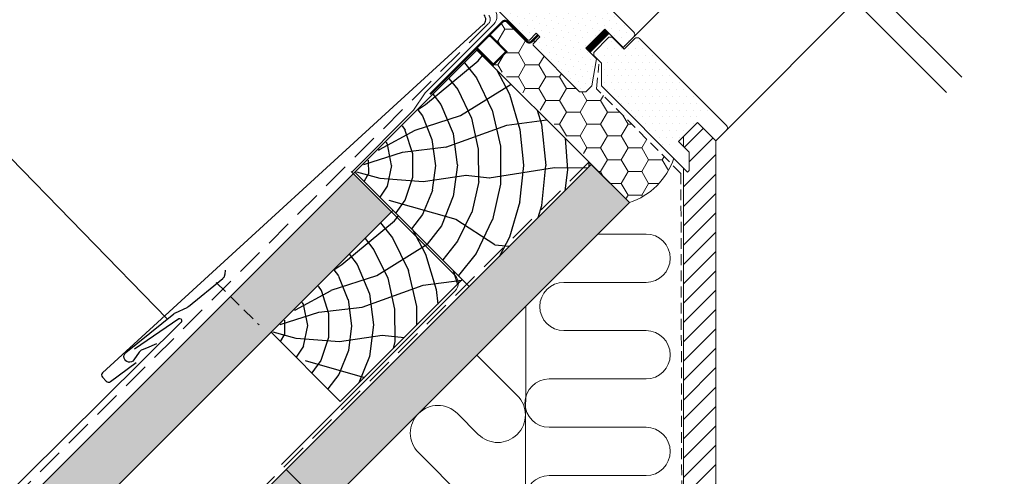
# Model space of a CAD drawing. Units: millimetres. Extents: x 0 to 31120, y 0 to 30294.
# Drawn here: x 29202 to 29658, y 29247 to 29459 of the extents above; entities that cross this region are included whole.
import ezdxf

# ---------------------------------------------------------------- set-up
doc = ezdxf.new("R2010")
doc.units = ezdxf.units.MM
doc.linetypes.add('ACDINTGL', pattern=[3, 2, -1])
doc.linetypes.add('GESTRICHELT', pattern=[0.75, 0.5, -0.25])
for name, color, linetype, lineweight in [('Aluminium', 5, 'Continuous', 30), ('Beschriftung', 252, 'Continuous', 13), ('Holz', 47, 'Continuous', 20), ('Stahl', 4, 'Continuous', 20), ('Trennlagen - Folien', 104, 'Continuous', 20), ('Wärmedämmung', 40, 'Continuous', 15)]:
    doc.layers.add(name, color=color, linetype=linetype, lineweight=lineweight)
doc.layers.add('Hafter', color=140, linetype='Continuous')
doc.layers.add('Holzfüllung', color=41, linetype='Continuous')
doc.layers.add('Schrauben - Befestigung', color=7, linetype='Continuous', lineweight=9, true_color=0x999999)

msp = doc.modelspace()

# ---------------------------------------------------------------- hatches: boundary and pattern name
at = {"layer": 'Beschriftung'}
h = msp.add_hatch(dxfattribs=at)
h.set_pattern_fill('DOTS', color=256, scale=2, style=0)
h.set_pattern_definition([(45, (28973.5415, 28736.487), (-1.122532, 3.367596), [0, -3.175])])
edge = h.paths.add_edge_path()
edge.add_arc((29460.058, 29486.884), 1.5, -40, 45, ccw=False)
edge.add_line((29461.207, 29485.919), (29458.356, 29482.522))
edge.add_arc((29459.122, 29481.879), 1, 140, 225)
edge.add_line((29458.415, 29481.172), (29486.547, 29453.041))
edge.add_arc((29485.486, 29451.98), 1.5, -45, 45, ccw=False)
edge.add_line((29486.547, 29450.92), (29481.597, 29445.97))
edge.add_line((29481.597, 29445.97), (29473.112, 29454.455))
edge.add_line((29473.112, 29454.455), (29464.273, 29445.616))
edge.add_line((29464.273, 29445.616), (29469.222, 29440.667))
edge.add_line((29469.222, 29440.667), (29467.03, 29428.151))
edge.add_line((29467.03, 29428.151), (29464.273, 29425.393))
edge.add_line((29464.273, 29425.393), (29461.444, 29425.393))
edge.add_line((29461.444, 29425.393), (29439.877, 29446.96))
edge.add_line((29439.877, 29446.96), (29439.877, 29447.667))
edge.add_line((29439.877, 29447.667), (29443.059, 29450.849))
edge.add_line((29443.059, 29450.849), (29441.362, 29452.546))
edge.add_line((29441.362, 29452.546), (29438.18, 29449.364))
edge.add_line((29438.18, 29449.364), (29437.473, 29449.364))
edge.add_line((29437.473, 29449.364), (29387.905, 29498.932))
edge.add_line((29387.905, 29498.932), (29387.905, 29500.346))
edge.add_line((29387.905, 29500.346), (29395.619, 29508.06))
edge.add_line((29395.619, 29508.06), (29400.633, 29504.589))
edge.add_line((29400.633, 29504.589), (29402.754, 29506.71))
edge.add_line((29402.754, 29506.71), (29398.009, 29511.456))
edge.add_line((29398.009, 29511.456), (29398.065, 29512.096))
edge.add_line((29398.065, 29512.096), (29401.997, 29514.849))
edge.add_arc((29402.857, 29513.62), 1.5, 60, 125, ccw=False)
edge.add_line((29403.607, 29514.919), (29430.021, 29499.67))
edge.add_arc((29430.521, 29500.536), 1, 240, 315)
edge.add_line((29431.228, 29499.828), (29436.673, 29505.274))
edge.add_arc((29437.734, 29504.213), 1.5, 65.07153, 135, ccw=False)
edge.add_line((29438.366, 29505.573), (29447.698, 29501.236))
edge.add_arc((29447.066, 29499.876), 1.5, 45, 65.07153, ccw=False)
edge.add_line((29448.126, 29500.937), (29461.119, 29487.944))
h = msp.add_hatch(dxfattribs=at)
h.set_pattern_fill('DOTS', color=256, scale=2, style=0)
h.set_pattern_definition([(0, (28993.5415, 28756.487), (1.5875, 3.175), [0, -3.175])])
h.paths.add_polyline_path([(29489.198, 29450.036, 0.4142136), (29487.077, 29450.036), (29482.127, 29445.086), (29476.47, 29450.743), (29475.056, 29450.743), (29471.521, 29447.207), (29471.521, 29428.116), (29502.28, 29397.356), (29522.079, 29417.155)])
at = {"layer": 'Holzfüllung'}
h = msp.add_hatch(dxfattribs=at)
h.set_pattern_fill('WOOD_5', color=256, scale=100, angle=40, style=0, pattern_type=2)
h.set_pattern_definition([(29.6952, (22759.631, 37984.672), (523.905171, 309.068576), [11.1803, -1106.8536]), (40, (22769.34, 37990.21), (12.3257, 140.8832), [11, -89]), (58.4349, (22777.77, 37997.28), (88.93026, 205.16187), [9.4868, -306.7409]), (212.875, (22782.735, 38005.364), (600.50979, 373.347038), [8.0623, -798.1635]), (214.8056, (22775.964, 38000.988), (830.3229485, 566.183574), [11.0454, -1093.4907]), (234.0362, (22766.895, 37994.683), (-165.53474, -269.440613), [12.3693, -399.9412]), (49.4623, (22765.759, 37989.814), (318.74364, 397.998156), [6.0828, -602.1935]), (33.6598, (22769.713, 37994.437), (-677.114371, -437.625484), [9.0554, -896.4831]), (225.7106, (22777.25, 37999.456), (-625.161109, -655.113357), [10.0499, -994.9377]), (208.6901, (22770.232, 37992.262), (370.696444, 180.51083), [5.099, -504.8029]), (34.8056, (22753.379, 37978.121), (-830.3229485, -566.183574), [11.0454, -1093.4907]), (28.6901, (22762.448, 37984.425), (-370.696444, -180.51083), [10.198, -499.7039]), (40, (22771.39, 37989.32), (12.3257, 140.8832), [12, -88]), (60.556, (22780.587, 37997.035), (254.465098, 474.602505), [8.544, -845.8564]), (43.8141, (22784.787, 38004.475), (1008.1830153, 976.5075247), [15.0333, -1488.2963]), (34.8056, (22795.635, 38014.883), (-830.3229485, -566.183574), [11.0454, -1093.4907]), (40, (22804.7, 38021.19), (12.3257, 140.8832), [11, -89]), (45.1944, (22736.526, 37963.979), (701.7660404, 719.391731), [11.0454, -1093.4907]), (34.8056, (22744.31, 37971.816), (-830.3229485, -566.183574), [11.0454, -1093.4907]), (40, (22735.24, 37965.51), (12.3257, 140.8832), [6, -94]), (45.1944, (22739.837, 37969.368), (701.7660404, 719.391731), [11.0454, -1093.4907]), (40, (22747.62, 37977.2), (12.3257, 140.8832), [10, -90]), (50.3048, (22755.281, 37983.633), (-395.348308, -462.276679), [11.1803, -1106.8536]), (45.1944, (22762.422, 37992.2355), (701.7660404, 719.391731), [11.0454, -1093.4907]), (34.8056, (22770.206, 38000.072), (-830.3229485, -566.183574), [11.0454, -1093.4907]), (34.8056, (22779.275, 38006.377), (-830.3229485, -566.183574), [11.0454, -1093.4907]), (31.8699, (22788.344, 38012.681), (-523.905368, -309.068156), [14.1421, -692.9646]), (40, (22800.35, 38020.15), (12.3257, 140.8832), [15, -85]), (27.4712, (22835.857, 37971.615), (447.300982, 244.789412), [9.2195, -912.7349]), (34.2894, (22844.037, 37975.868), (-753.7188, -501.904267), [10.0499, -994.9377]), (48.1301, (22835.857, 37971.615), (395.34793, 462.276946), [7.0711, -700.0357]), (49.4623, (22840.577, 37976.88), (318.74364, 397.998156), [12.1655, -596.1107]), (40, (22771.88, 37921.85), (12.3257, 140.8832), [12, -88]), (30.5377, (22781.072, 37929.56), (-447.300922, -244.789553), [6.0828, -602.1935]), (241.8014, (22786.311, 37932.651), (165.5346, 269.440738), [5.3852, -533.1313]), (232.9946, (22783.7664, 37927.905), (560.8826914, 731.717601), [13.3417, -1320.8247]), (32.875, (22844.284, 37978.685), (-600.50979, -373.347038), [8.0623, -798.1635]), (47.125, (22844.284, 37978.685), (471.952489, 526.555664), [8.0623, -798.1635]), (40, (22773.17, 37920.31), (12.3257, 140.8832), [8, -92]), (234.0362, (22779.293, 37925.457), (-165.53474, -269.440613), [8.2462, -404.0644]), (36.6335, (22788.0897, 37936.754), (-1289.9505227, -951.8548478), [17.0294, -1685.9093]), (37.7094, (22801.7552, 37946.9156), (-1902.7851614, -1466.0861526), [25.02, -2476.9792]), (43.1798, (22821.549, 37962.219), (1237.9974066, 1169.342727), [18.0278, -1784.7479]), (49.4623, (22834.695, 37974.555), (318.74364, 397.998156), [18.2483, -590.028]), (50.3048, (22777.665, 37914.9525), (-395.348308, -462.276679), [11.1803, -1106.8536]), (55.9454, (22784.805, 37923.555), (-242.139033, -333.719488), [14.5602, -713.4508]), (40, (22792.96, 37935.62), (12.3257, 140.8832), [13, -87]), (31.8699, (22802.918, 37943.975), (-523.905368, -309.068156), [14.1421, -692.9646]), (43.5763, (22814.928, 37951.4416), (1084.7885505, 1040.7851898), [16.0312, -1587.0907]), (31.2538, (22826.542, 37962.492), (600.51009, 373.3465183), [13.1529, -1302.1417]), (25.9638, (22837.786, 37969.316), (-294.09201, -116.23202), [12.3693, -399.9412]), (40, (22848.91, 37974.73), (12.3257, 140.8832), [7, -93]), (214.8056, (22788.09, 37936.754), (830.3229485, 566.183574), [22.0907, -1082.4454]), (35.2364, (22767.38, 37927.209), (-906.9271766, -630.462636), [24.0832, -1180.0763]), (40, (22787.05, 37941.1), (12.3257, 140.8832), [23, -77]), (44.0856, (22804.67, 37955.888), (931.579275, 912.22805), [28.0713, -1375.4955]), (40, (22824.83, 37975.42), (12.3257, 140.8832), [25, -75]), (47.125, (22780.879, 37911.122), (471.952489, 526.555664), [24.1868, -782.039]), (46.3402, (22797.335, 37928.847), (548.556646, 590.834615), [18.1108, -887.4277]), (37.5104, (22809.8385, 37941.9496), (-1749.5776443, -1337.526895), [23.0217, -2279.1512]), (33.4802, (22828.1003, 37955.9676), (-2184.5517885, -1441.4344752), [35.2278, -3487.5552]), (43.0128, (22739.0973, 37960.915), (1314.6009737, 1233.622457), [19.0263, -1883.6035]), (31.8699, (22753.01, 37973.894), (-523.905368, -309.068156), [21.2132, -685.8936]), (37.6141, (22771.0247, 37985.0946), (-1826.1799128, -1401.8084115), [24.0208, -2378.0616]), (50.6197, (22790.0525, 37999.7554), (-714.0907237, -860.275776), [16.2788, -1611.6032]), (40, (22800.38, 38012.34), (12.3257, 140.8832), [20, -80]), (36.8202, (22731.384, 37970.1077), (-1366.553777, -1016.1352107), [18.0278, -1784.7479]), (46.009, (22745.8155, 37980.912), (-701.765707, -719.3919857), [19.105, -1891.3923]), (46.7098, (22759.085, 37994.657), (-625.1617076, -655.1128884), [17.1172, -1694.607]), (34.2894, (22770.822, 38007.116), (-753.7188, -501.904267), [20.0998, -984.8878]), (27.9052, (22787.4284, 38018.44), (-817.9978464, -425.2993544), [14.3178, -1417.4643]), (49.4623, (22800.081, 38025.141), (318.74364, 397.998156), [12.1655, -596.1107]), (43.8141, (22743.597, 37955.553), (1008.1830153, 976.5075247), [15.0333, -1488.2963]), (27.1957, (22754.4447, 37965.9607), (-1188.6943689, -605.8098553), [22.561, -2233.5418]), (40, (22774.51, 37976.27), (12.3257, 140.8832), [25, -75]), (45.4403, (22793.6627, 37992.3415), (-778.3705765, -783.6703272), [21.095, -2088.4073]), (46.7098, (22808.464, 38007.372), (-625.1617076, -655.1128884), [17.1172, -1694.607]), (40, (22726.88, 37975.47), (12.3257, 140.8832), [17, -83]), (48.1301, (22739.907, 37986.397), (395.34793, 462.276946), [28.2843, -678.8225]), (37.6141, (22758.7852, 38007.4596), (-1826.1799128, -1401.8084115), [24.0208, -2378.0616]), (34.4725, (22777.813, 38022.1205), (1737.2500444, 1196.6463222), [31.1448, -3083.3375]), (46.8428, (22785.378, 37905.76), (-1173.7174687, -1245.948397), [25.1794, -2492.7563]), (40, (22802.6, 37924.13), (12.3257, 140.8832), [28, -72]), (36.3478, (22824.05, 37942.1258), (-2503.29455135, -1839.43373496), [47.0956, -4662.4691]), (40, (22762.88, 37932.57), (12.3257, 140.8832), [24, -76]), (44.7636, (22781.2655, 37947.998), (778.370743, 783.670227), [24.0832, -1180.0763]), (38.1524, (22798.365, 37964.9574), (-2362.4117621, -1851.7588482), [31.0161, -3070.5964]), (37.2737, (22822.755, 37984.118), (-1596.3674138, -1208.971099), [21.0238, -2081.3558]), (34.8056, (22752.596, 37944.828), (-830.3229485, -566.183574), [22.0907, -1082.4454]), (40, (22770.73, 37957.44), (12.3257, 140.8832), [32, -68]), (41.9092, (22795.248, 37978.0067), (2157.2484917, 1940.6903071), [30.0167, -2971.6495]), (43.5763, (22817.5864, 37998.0563), (1084.7885505, 1040.7851898), [16.0312, -1587.0907])])
h.paths.add_polyline_path([(29060.275, 28949.75), (29042.598, 28967.427), (28988.565, 28913.394), (28988.565, 28893.567), (29004.093, 28893.567)])
h.paths.add_polyline_path([(29201.697, 29091.171), (29184.019, 29108.849), (29150.831, 29075.66), (29042.598, 28967.427), (29060.275, 28949.75)])
h.paths.add_polyline_path([(29343.118, 29232.592), (29325.44, 29250.27), (29184.019, 29108.849), (29201.697, 29091.171)], flags=17)
h.paths.add_polyline_path([(30221.989, 30111.464), (30186.634, 30111.464), (30161.604, 30086.434), (30179.282, 30068.756)])
h.paths.add_polyline_path([(30161.604, 30086.434), (30020.183, 29945.013), (30037.861, 29927.335), (30179.282, 30068.756)])
h.paths.add_polyline_path([(30116.213, 30111.464), (30080.846, 30111.464), (30023.856, 30054.514), (30041.527, 30036.83)])
h.paths.add_polyline_path([(30041.527, 30036.83), (30023.856, 30054.514), (29882.385, 29913.142), (29900.057, 29895.458)])
h.paths.add_polyline_path([(30037.861, 29927.335), (30020.183, 29945.013), (29878.762, 29803.591), (29896.439, 29785.914)])
h.paths.add_polyline_path([(29900.057, 29895.458), (29882.385, 29913.142), (29740.908, 29771.764), (29758.586, 29754.087)])
h.paths.add_polyline_path([(29896.439, 29785.914), (29878.762, 29803.591), (29850.49, 29775.32), (29850.502, 29775.307), (29850.47, 29775.3), (29793.921, 29718.751), (29793.934, 29718.739), (29793.908, 29718.738), (29737.353, 29662.182), (29737.352, 29662.158), (29755.018, 29644.492)])
h.paths.add_polyline_path([(29374.231, 29369.771), (29356.553, 29387.449), (29215.839, 29246.735), (29233.516, 29229.057)], flags=17)
h.paths.add_polyline_path([(29233.516, 29229.057), (29215.839, 29246.735), (29074.417, 29105.313), (29092.095, 29087.636)])
h.paths.add_polyline_path([(29092.095, 29087.636), (29074.417, 29105.313), (28988.565, 29019.46), (28988.565, 28984.105)])
h.paths.add_polyline_path([(29325.44, 29250.27), (29466.862, 29391.691), (29484.539, 29374.014), (29343.118, 29232.592)])
h = msp.add_hatch(dxfattribs=at)
h.set_pattern_fill('HOLZ', color=256, scale=0.1, angle=315, style=0)
h.set_pattern_definition([(292.5, (29351.6, 29394.2), (923.9, 382.7), [3.9, -1000]), (248, (29353.1, 29390.6), (927.2, -374.6), [3.9, -1000]), (299.94, (29358.8, 29401.4), (866.5, 499.1), [7.97, -1000]), (270.38, (29362.8, 29394.5), (1000, 6.6), [8, -1000]), (239.28, (29362.8, 29386.6), (859.7, -510.8), [8, -1000]), (304, (29366, 29408.7), (829, 559.2), [9.84, -1000]), (281.1, (29371.5, 29400.5), (981.3, 192.5), [10.2, -1000]), (258.47, (29373.5, 29390.5), (979.8, -199.9), [9.77, -1000]), (236.74, (29371.5, 29381), (836.2, -548.4), [10.04, -1000]), (306.26, (29373.3, 29415.9), (806.3, 591.5), [11.1, -1000]), (288.12, (29379.8, 29406.9), (950.4, 311), [11.27, -1000]), (270.01, (29383.3, 29396.2), (1000, 0.2), [11.2, -1000]), (251.24, (29383.3, 29385), (946.9, -321.6), [11.2, -1000]), (234.54, (29379.7, 29374.4), (814.5, -580.1), [11.15, -1000]), (307.88, (29380.5, 29423.1), (789.3, 614), [12.1, -1000]), (291.77, (29387.9, 29413.6), (928.7, 370.9), [11.8, -1000]), (277.74, (29392.3, 29402.6), (990.9, 134.7), [12.26, -1000]), (262.83, (29393.9, 29390.5), (992.2, -124.8), [11.5, -1000]), (247.84, (29392.5, 29379), (926.1, -377.2), [12, -1000]), (232.69, (29388, 29367.9), (795.4, -606.1), [12.35, -1000]), (307.49, (29387.7, 29430.3), (793.5, 608.6), [14.45, -1000]), (292.89, (29396.5, 29418.9), (921.3, 389), [14.7, -1000]), (277.34, (29402.2, 29405.3), (991.8, 127.8), [14.53, -1000]), (262.62, (29404.1, 29390.9), (991.7, -128.4), [14.8, -1000]), (248.28, (29402.2, 29376.3), (929, -370.1), [14.73, -1000]), (232.37, (29396.7, 29362.6), (792, -610.6), [14.76, -1000]), (308.55, (29394.9, 29437.6), (782.1, 623.2), [15.07, -1000]), (295.81, (29404.3, 29425.8), (900.2, 435.4), [14.7, -1000]), (282.23, (29410.7, 29412.5), (977.3, 211.8), [14.74, -1000]), (270.41, (29413.8, 29398.1), (1000, 7.2), [14.93, -1000]), (257.38, (29414, 29383.2), (975.8, -218.5), [14.8, -1000]), (243.98, (29410.7, 29368.7), (898.6, -438.7), [14.8, -1000]), (231.77, (29404.2, 29355.5), (785.5, -618.8), [15.03, -1000]), (308.33, (29402.2, 29444.8), (784.5, 620.2), [17.26, -1000]), (296.03, (29412.9, 29431.2), (898.6, 438.8), [16.8, -1000]), (283.1, (29420.2, 29416.2), (974, 226.7), [17.2, -1000]), (269.79, (29424.1, 29399.4), (1000, -3.7), [17.46, -1000]), (257.29, (29424.1, 29381.9), (975.5, -220), [17.03, -1000]), (244.24, (29420.3, 29365.3), (900.6, -434.6), [17.2, -1000]), (231.45, (29412.8, 29349.8), (782.1, -623.2), [17.14, -1000]), (309.41, (29409.4, 29452), (772.6, 634.9), [17.07, -1000]), (297.95, (29420.2, 29438.8), (883.4, 468.7), [17.1, -1000]), (286.64, (29428.2, 29423.7), (958.1, 286.4), [17.2, -1000]), (275.82, (29433.1, 29407.3), (994.8, 101.4), [16.7, -1000]), (263.67, (29434.8, 29390.6), (993.9, -110.3), [17.1, -1000]), (254.01, (29433, 29373.7), (961.3, -275.5), [17, -1000]), (241.71, (29428.3, 29357.3), (880.6, -473.9), [17, -1000]), (230.48, (29420.2, 29342.4), (771.4, -636.3), [17.04, -1000]), (309.19, (29416.6, 29459.2), (775.1, 631.9), [19.1, -1000]), (297.83, (29428.7, 29444.4), (884.3, 466.8), [18.6, -1000]), (287.37, (29437.4, 29428), (954.4, 298.5), [19.17, -1000]), (275.83, (29443.1, 29409.7), (994.8, 101.6), [19.2, -1000]), (264.06, (29445, 29390.6), (994.6, -103.5), [18.74, -1000]), (253.51, (29443.1, 29371.9), (958.9, -283.8), [19.36, -1000]), (241.73, (29437.6, 29353.4), (880.7, -473.6), [18.8, -1000]), (230.75, (29428.7, 29336.8), (774.4, -632.7), [19.1, -1000]), (309.36, (29423.8, 29466.5), (773.2, 634.2), [21.5, -1000]), (297.65, (29437.4, 29449.9), (885.8, 464.1), [21.7, -1000]), (286.13, (29447.5, 29430.6), (960.6, 277.8), [21.4, -1000]), (274.37, (29453.5, 29410.1), (997.1, 76.2), [21.55, -1000]), (263.34, (29455.1, 29388.6), (993.3, -116), [21.64, -1000]), (251.72, (29452.6, 29367.1), (949.5, -313.7), [21.3, -1000]), (310.04, (29431, 29473.7), (765.6, 643.3), [19.74, -1000]), (300.69, (29443.7, 29458.6), (859.9, 510.4), [20.3, -1000]), (290.41, (29454.1, 29441.1), (937.2, 348.7), [20, -1000]), (281, (29461.1, 29422.4), (981.6, 190.8), [19.8, -1000]), (270.95, (29464.9, 29402.9), (999.9, 16.6), [20.3, -1000]), (261.29, (29465.2, 29382.7), (988.5, -151.4), [19.75, -1000]), (309.91, (29438.3, 29480.9), (767.1, 641.6), [23.15, -1000]), (299.65, (29453.1, 29463.2), (869.1, 494.7), [22.9, -1000]), (288.55, (29464.4, 29443.3), (948, 318.1), [23.33, -1000]), (278.93, (29471.9, 29421.1), (987.9, 155.2), [22.5, -1000]), (268.62, (29475.4, 29398.9), (999.7, -24.1), [23.16, -1000]), (310.52, (29445.5, 29488.1), (760.2, 649.7), [22.56, -1000]), (300.72, (29460.2, 29471), (859.7, 510.8), [22.3, -1000]), (291.84, (29471.5, 29451.8), (928.2, 372), [22.6, -1000]), (282.19, (29479.9, 29430.8), (977.5, 211.2), [22.23, -1000]), (273.07, (29484.6, 29409.1), (998.6, 53.6), [22.37, -1000]), (310.75, (29452.7, 29495.4), (757.6, 652.8), [21.84, -1000]), (302.23, (29467, 29478.8), (845.9, 533.3), [22.3, -1000]), (293.53, (29478.9, 29459.9), (916.9, 399.2), [21.64, -1000]), (285.53, (29487.5, 29440.1), (963.5, 267.7), [22, -1000]), (276.66, (29493.4, 29418.9), (993.3, 116), [22.13, -1000]), (309.93, (29459.9, 29502.6), (766.8, 641.9), [26.87, -1000]), (300.35, (29477.2, 29482), (863, 505.3), [27.16, -1000]), (290.65, (29490.9, 29458.5), (935.8, 352.7), [27.45, -1000]), (280.59, (29500.6, 29432.8), (983, 183.8), [26.83, -1000]), (34.21, (29365.3, 29402.5), (-562.2, 827), [29.1, -1000]), (39.65, (29389.4, 29418.9), (-638.1, 770), [31.7, -1000]), (50.59, (29413.8, 29439.1), (-772.6, 634.9), [30.33, -1000]), (33.71, (29433.1, 29462.5), (-555, 831.9), [43.75, -1000]), (12.89, (29357.6, 29395.5), (-223.1, 974.8), [10.6, -1000]), (28.67, (29368, 29397.9), (-479.8, 877.4), [18.84, -1000]), (18.14, (29384.5, 29406.9), (-311.3, 950.3), [22.2, -1000]), (31.72, (29405.6, 29413.8), (-525.8, 850.6), [39.2, -1000]), (21.38, (29438.9, 29434.5), (-364.6, 931.2), [32.76, -1000]), (31.71, (29469.4, 29446.4), (-525.6, 850.7), [28.9, -1000]), (17.9, (29359.3, 29390.5), (-307.4, 951.6), [20.4, -1000]), (6.6, (29378.7, 29396.8), (-114.9, 993.4), [20.3, -1000]), (19.83, (29398.8, 29399.1), (-339.2, 940.7), [30.1, -1000]), (7.42, (29427.1, 29409.3), (-129.1, 991.6), [20.3, -1000]), (27.15, (29447.3, 29412), (-456.3, 889.8), [22, -1000]), (15.69, (29466.8, 29422), (-270.4, 962.7), [28.14, -1000]), (24.1, (29493.9, 29429.6), (-408.3, 912.8), [22.2, -1000]), (344.73, (29350.8, 29389.4), (263.4, 964.7), [18, -1000]), (355.49, (29368.2, 29384.7), (78.6, 996.9), [20.16, -1000]), (8.64, (29388.3, 29383.1), (-150.2, 988.7), [20.04, -1000]), (353.56, (29408.1, 29386.1), (112.2, 993.7), [10.9, -1000]), (8.78, (29418.9, 29384.9), (-152.6, 988.3), [30.6, -1000]), (359.41, (29449.1, 29389.6), (10.3, 999.9), [16.3, -1000]), (17.91, (29465.5, 29389.4), (-307.5, 951.5), [26.16, -1000]), (344.14, (29372.4, 29374.4), (273.3, 961.9), [32.23, -1000]), (327.06, (29403.4, 29365.6), (543.8, 839.2), [21.6, -1000]), (353.81, (29421.5, 29353.8), (107.8, 994.2), [20.14, -1000])])
h.paths.add_polyline_path([(29432.751, 29425.802), (29413.829, 29444.724), (29357.612, 29387.804), (29410.293, 29335.123), (29466.862, 29391.691)])
h = msp.add_hatch(dxfattribs=at)
h.set_pattern_fill('ANSI31', color=256, scale=2, style=0)
h.set_pattern_definition([(45, (28988.5645, 28761.464), (-4.49013, 4.49013), [])])
h.paths.add_polyline_path([(29524.554, 29402.66), (29516.963, 29410.25), (29509.554, 29402.84), (29509.554, 29399.982), (29512.179, 29397.356), (29512.179, 29388.871), (29511.472, 29388.164), (29509.554, 29390.083), (29509.554, 28995.977), (29524.554, 29010.977)])
h = msp.add_hatch(dxfattribs=at)
h.set_pattern_fill('HOLZ', color=256, scale=0.1, angle=315, style=0)
h.set_pattern_definition([(292.5, (29312.7, 29320), (923.9, 382.7), [3.9, -1000]), (248, (29314.2, 29316.4), (927.2, -374.6), [3.9, -1000]), (299.94, (29319.9, 29327.2), (866.5, 499.1), [7.97, -1000]), (270.38, (29323.9, 29320.3), (1000, 6.6), [8, -1000]), (239.28, (29324, 29312.3), (859.7, -510.8), [8, -1000]), (304, (29327.1, 29334.4), (829, 559.2), [9.84, -1000]), (281.1, (29332.6, 29326.3), (981.3, 192.5), [10.2, -1000]), (258.47, (29334.6, 29316.3), (979.8, -199.9), [9.77, -1000]), (236.74, (29332.7, 29306.7), (836.2, -548.4), [10.04, -1000]), (306.26, (29334.4, 29341.6), (806.3, 591.5), [11.1, -1000]), (288.12, (29340.9, 29332.7), (950.4, 311), [11.27, -1000]), (270.01, (29344.4, 29322), (1000, 0.2), [11.2, -1000]), (251.24, (29344.4, 29310.8), (946.9, -321.6), [11.2, -1000]), (234.54, (29340.8, 29300.2), (814.5, -580.1), [11.15, -1000]), (307.88, (29341.6, 29348.9), (789.3, 614), [12.1, -1000]), (291.77, (29349, 29339.3), (928.7, 370.9), [11.8, -1000]), (277.74, (29353.4, 29328.4), (990.9, 134.7), [12.26, -1000]), (262.83, (29355, 29316.2), (992.2, -124.8), [11.5, -1000]), (247.84, (29353.6, 29304.8), (926.1, -377.2), [12, -1000]), (232.69, (29349.1, 29293.7), (795.4, -606.1), [12.35, -1000]), (307.49, (29348.8, 29356.1), (793.5, 608.6), [14.45, -1000]), (292.89, (29357.6, 29344.6), (921.3, 389), [14.7, -1000]), (277.34, (29363.3, 29331.1), (991.8, 127.8), [14.53, -1000]), (262.62, (29365.2, 29316.7), (991.7, -128.4), [14.8, -1000]), (248.28, (29363.3, 29302), (929, -370.1), [14.73, -1000]), (232.37, (29357.8, 29288.3), (792, -610.6), [14.76, -1000]), (308.55, (29356, 29363.3), (782.1, 623.2), [15.07, -1000]), (295.81, (29365.4, 29351.5), (900.2, 435.4), [14.7, -1000]), (282.23, (29371.8, 29338.3), (977.3, 211.8), [14.74, -1000]), (270.41, (29375, 29323.9), (1000, 7.2), [14.93, -1000]), (257.38, (29375.1, 29309), (975.8, -218.5), [14.8, -1000]), (243.98, (29371.8, 29294.5), (898.6, -438.7), [14.8, -1000]), (231.77, (29365.3, 29281.2), (785.5, -618.8), [15.03, -1000]), (308.33, (29363.3, 29370.5), (784.5, 620.2), [17.26, -1000]), (296.03, (29374, 29357), (898.6, 438.8), [16.8, -1000]), (283.1, (29381.3, 29341.9), (974, 226.7), [17.2, -1000]), (269.79, (29385.2, 29325.2), (1000, -3.7), [17.46, -1000]), (257.29, (29385.2, 29307.7), (975.5, -220), [17.03, -1000]), (244.24, (29381.4, 29291.1), (900.6, -434.6), [17.2, -1000]), (231.45, (29373.9, 29275.6), (782.1, -623.2), [17.14, -1000]), (309.41, (29370.5, 29377.8), (772.6, 634.9), [17.07, -1000]), (297.95, (29381.3, 29364.6), (883.4, 468.7), [17.1, -1000]), (286.64, (29389.3, 29349.5), (958.1, 286.4), [17.2, -1000]), (275.82, (29394.3, 29333), (994.8, 101.4), [16.7, -1000]), (263.67, (29395.9, 29316.4), (993.9, -110.3), [17.1, -1000]), (254.01, (29394.1, 29299.4), (961.3, -275.5), [17, -1000]), (241.71, (29389.4, 29283.1), (880.6, -473.9), [17, -1000]), (230.48, (29381.3, 29268.1), (771.4, -636.3), [17.04, -1000]), (309.19, (29377.7, 29385), (775.1, 631.9), [19.1, -1000]), (297.83, (29389.8, 29370.2), (884.3, 466.8), [18.6, -1000]), (287.37, (29398.5, 29353.7), (954.4, 298.5), [19.17, -1000]), (275.83, (29404.2, 29335.4), (994.8, 101.6), [19.2, -1000]), (264.06, (29406.1, 29316.3), (994.6, -103.5), [18.74, -1000]), (253.51, (29404.2, 29297.7), (958.9, -283.8), [19.36, -1000]), (241.73, (29398.7, 29279.1), (880.7, -473.6), [18.8, -1000]), (230.75, (29389.8, 29262.5), (774.4, -632.7), [19.1, -1000]), (309.36, (29384.9, 29392.2), (773.2, 634.2), [21.5, -1000]), (297.65, (29398.6, 29375.6), (885.8, 464.1), [21.7, -1000]), (286.13, (29408.6, 29356.4), (960.6, 277.8), [21.4, -1000]), (274.37, (29414.6, 29335.8), (997.1, 76.2), [21.55, -1000]), (263.34, (29416.2, 29314.3), (993.3, -116), [21.64, -1000]), (251.72, (29413.7, 29292.8), (949.5, -313.7), [21.3, -1000]), (310.04, (29392.2, 29399.4), (765.6, 643.3), [19.74, -1000]), (300.69, (29404.9, 29384.3), (859.9, 510.4), [20.3, -1000]), (290.41, (29415.2, 29366.9), (937.2, 348.7), [20, -1000]), (281, (29422.2, 29348.1), (981.6, 190.8), [19.8, -1000]), (270.95, (29426, 29328.7), (999.9, 16.6), [20.3, -1000]), (261.29, (29426.3, 29308.4), (988.5, -151.4), [19.75, -1000]), (309.91, (29399.4, 29406.7), (767.1, 641.6), [23.15, -1000]), (299.65, (29414.2, 29388.9), (869.1, 494.7), [22.9, -1000]), (288.55, (29425.6, 29369), (948, 318.1), [23.33, -1000]), (278.93, (29433, 29346.9), (987.9, 155.2), [22.5, -1000]), (268.62, (29436.5, 29324.6), (999.7, -24.1), [23.16, -1000]), (310.52, (29406.6, 29413.9), (760.2, 649.7), [22.56, -1000]), (300.72, (29421.3, 29396.7), (859.7, 510.8), [22.3, -1000]), (291.84, (29432.6, 29377.6), (928.2, 372), [22.6, -1000]), (282.19, (29441.1, 29356.6), (977.5, 211.2), [22.23, -1000]), (273.07, (29445.7, 29334.9), (998.6, 53.6), [22.37, -1000]), (310.75, (29413.8, 29421.1), (757.6, 652.8), [21.84, -1000]), (302.23, (29428.1, 29404.6), (845.9, 533.3), [22.3, -1000]), (293.53, (29440, 29385.7), (916.9, 399.2), [21.64, -1000]), (285.53, (29448.6, 29365.9), (963.5, 267.7), [22, -1000]), (276.66, (29454.5, 29344.6), (993.3, 116), [22.13, -1000]), (309.93, (29421.1, 29428.3), (766.8, 641.9), [26.87, -1000]), (300.35, (29438.3, 29407.7), (863, 505.3), [27.16, -1000]), (290.65, (29452, 29384.3), (935.8, 352.7), [27.45, -1000]), (280.59, (29461.7, 29358.6), (983, 183.8), [26.83, -1000]), (34.21, (29326.4, 29328.3), (-562.2, 827), [29.1, -1000]), (39.65, (29350.5, 29344.6), (-638.1, 770), [31.7, -1000]), (50.59, (29374.9, 29364.9), (-772.6, 634.9), [30.33, -1000]), (33.71, (29394.2, 29388.3), (-555, 831.9), [43.75, -1000]), (12.89, (29318.8, 29321.3), (-223.1, 974.8), [10.6, -1000]), (28.67, (29329.1, 29323.6), (-479.8, 877.4), [18.84, -1000]), (18.14, (29345.6, 29332.7), (-311.3, 950.3), [22.2, -1000]), (31.72, (29366.7, 29339.6), (-525.8, 850.6), [39.2, -1000]), (21.38, (29400, 29360.2), (-364.6, 931.2), [32.76, -1000]), (31.71, (29430.5, 29372.2), (-525.6, 850.7), [28.9, -1000]), (17.9, (29320.4, 29316.3), (-307.4, 951.6), [20.4, -1000]), (6.6, (29339.8, 29322.5), (-114.9, 993.4), [20.3, -1000]), (19.83, (29359.9, 29324.9), (-339.2, 940.7), [30.1, -1000]), (7.42, (29388.3, 29335.1), (-129.1, 991.6), [20.3, -1000]), (27.15, (29408.4, 29337.7), (-456.3, 889.8), [22, -1000]), (15.69, (29428, 29347.7), (-270.4, 962.7), [28.14, -1000]), (24.1, (29455, 29355.3), (-408.3, 912.8), [22.2, -1000]), (344.73, (29311.9, 29315.2), (263.4, 964.7), [18, -1000]), (355.49, (29329.3, 29310.5), (78.6, 996.9), [20.16, -1000]), (8.64, (29349.4, 29308.9), (-150.2, 988.7), [20.04, -1000]), (353.56, (29369.2, 29311.9), (112.2, 993.7), [10.9, -1000]), (8.78, (29380, 29310.7), (-152.6, 988.3), [30.6, -1000]), (359.41, (29410.2, 29315.3), (10.3, 999.9), [16.3, -1000]), (17.91, (29426.6, 29315.2), (-307.5, 951.5), [26.16, -1000]), (344.14, (29333.5, 29300.1), (273.3, 961.9), [32.23, -1000]), (327.06, (29364.5, 29291.3), (543.8, 839.2), [21.6, -1000]), (353.81, (29382.6, 29279.6), (107.8, 994.2), [20.14, -1000])])
h.paths.add_polyline_path([(29393.86, 29351.556), (29374.938, 29370.478), (29318.721, 29313.558), (29350.483, 29281.796), (29407.051, 29338.365)])
at = {"layer": 'Wärmedämmung'}
h = msp.add_hatch(dxfattribs=at)
h.set_pattern_fill('HONEY', color=256, scale=2, style=0)
h.set_pattern_definition([(0, (28988.5645, 28761.464), (9.525, 5.49926), [6.35, -12.7]), (120, (28988.5645, 28761.464), (-9.525, 5.499262), [6.35, -12.7]), (60, (28988.5645, 28761.464), (1e-06, 10.998522), [-12.7, 6.35])])
h.paths.add_polyline_path([(29461.444, 29425.393), (29439.877, 29446.96), (29439.877, 29447.667), (29443.059, 29450.849), (29442.211, 29451.698), (29439.17, 29448.657, -0.4142136), (29437.049, 29448.657), (29427.857, 29457.849, 0.4142136), (29425.735, 29457.849), (29419.296, 29451.41, -0.1826977), (29420.405, 29451.017), (29427.43, 29443.988), (29421.705, 29438.263), (29467.556, 29392.411), (29466.849, 29391.704), (29484.539, 29374.014, 0.2142152), (29504.069, 29391.899), (29469.208, 29426.823), (29469.342, 29428.133), (29467.03, 29428.151), (29464.273, 29425.393)])

# ---------------------------------------------------------------- linework, layer by layer
at = {"layer": 'Aluminium'}
for points in [[(29416.943, 29456.661), (29240.196, 29295.108, 0.4142136), (29240.166, 29292.986), (29241.941, 29291.159, 0.3770757), (29243.915, 29291.004), (29255.835, 29299.924)], [(28988.565, 29033.13), (29276.766, 29318.485, 0.4142136), (29276.784, 29319.758), (29276.657, 29319.889, 0.3499801), (29275.544, 29320.03), (29255.11, 29306.077)]]:
    msp.add_lwpolyline(points, format="xyb", dxfattribs=at)
msp.add_arc((29414.925, 29458.881), 3, 312.27232, 44.87807, dxfattribs=at)
at = {"layer": 'Beschriftung', "ltscale": 2}
for p, q in [((29638.66, 29432.108), (29429.525, 29641.244)), ((29631.585, 29425.045), (29422.46, 29634.17))]:
    msp.add_line(p, q, dxfattribs=at)
at = {"layer": 'Beschriftung'}
for p, q in [((29546.118, 29510.394), (29486.547, 29450.92)), ((29529.503, 29407.609), (29589.262, 29467.368)), ((29161.994, 29430.962), (29270.257, 29320.127))]:
    msp.add_line(p, q, dxfattribs=at)
msp.add_lwpolyline([(29458.415, 29481.172), (29486.547, 29453.041, -0.4142136), (29486.547, 29450.92), (29481.597, 29445.97), (29473.112, 29454.455), (29464.273, 29445.616), (29469.222, 29440.667), (29467.03, 29428.151), (29464.273, 29425.393), (29461.444, 29425.393), (29439.877, 29446.96), (29439.877, 29447.667), (29443.059, 29450.849), (29441.362, 29452.546), (29438.18, 29449.364), (29437.473, 29449.364), (29387.905, 29498.932)], format="xyb", dxfattribs=at)
at = {"layer": 'Beschriftung', "ltscale": 2, "const_width": 3}
msp.add_lwpolyline([(29465.333, 29444.556), (29474.172, 29453.395)], dxfattribs=at)
at = {"layer": 'Beschriftung'}
msp.add_lwpolyline([(29529.503, 29409.731), (29489.198, 29450.036, 0.4142136), (29487.077, 29450.036), (29482.127, 29445.086), (29476.47, 29450.743), (29475.056, 29450.743), (29467.985, 29443.672), (29467.985, 29442.258), (29471.521, 29438.722), (29471.521, 29428.116), (29511.472, 29388.164), (29512.179, 29388.871), (29512.179, 29397.356), (29507.229, 29402.306), (29507.76, 29402.836), (29515.891, 29410.968), (29516.068, 29411.145), (29524.554, 29402.66), (29529.503, 29407.609, 0.4142136)], format="xyb", close=True, dxfattribs=at)
at = {"layer": 'Beschriftung', "linetype": 'GESTRICHELT', "ltscale": 10}
msp.add_lwpolyline([(29508.4, 29387.56), (29469.208, 29426.823), (29470.377, 29438.266)], dxfattribs=at)
at = {"layer": 'Hafter'}
msp.add_lwpolyline([(29265.184, 29308.47), (29260.57, 29306.544), (29258.58, 29305.713, 0.141581), (29257.281, 29304.67), (29254.73, 29301.042, -1.1475547), (29251.106, 29304.418), (29273.226, 29322.439, -0.0630951), (29274.015, 29322.931), (29279.436, 29325.427, 0.0630951), (29280.075, 29325.826), (29295.949, 29338.759, 0.1045806), (29296.728, 29339.725), (29296.749, 29339.766), (29296.769, 29339.808), (29296.788, 29339.85), (29296.807, 29339.893), (29296.825, 29339.936), (29296.843, 29339.979), (29296.86, 29340.023), (29296.876, 29340.067), (29296.892, 29340.111), (29296.906, 29340.156), (29296.921, 29340.2), (29296.934, 29340.245), (29296.947, 29340.29), (29296.959, 29340.335), (29296.97, 29340.38), (29296.981, 29340.425), (29296.99, 29340.47), (29296.999, 29340.515), (29297.008, 29340.559), (29297.015, 29340.604), (29297.022, 29340.648), (29297.028, 29340.692), (29297.034, 29340.736), (29297.038, 29340.78), (29297.233, 29342.689)], format="xyb", dxfattribs=at)
at = {"layer": 'Holz'}
for p, q in [((29413.829, 29444.724), (28988.565, 29019.46)), ((29413.829, 29444.724), (29356.553, 29387.449)), ((29465.867, 29392.686), (29413.829, 29444.724)), ((29518.054, 29409.16), (29524.554, 29402.66)), ((29509.554, 29404.63), (29509.554, 29399.982)), ((29524.554, 29402.66), (29524.554, 28989.764)), ((29466.862, 29391.691), (28988.565, 28913.394)), ((29484.539, 29374.014), (29465.867, 29392.686)), ((29410.293, 29335.123), (29357.26, 29388.156)), ((29509.554, 29390.083), (29509.554, 28995.977)), ((29484.539, 29374.014), (29004.093, 28893.567)), ((29374.938, 29370.478), (28988.565, 28984.105)), ((29407.051, 29338.365), (29350.483, 29281.796)), ((29350.483, 29281.796), (29318.369, 29313.91))]:
    msp.add_line(p, q, dxfattribs=at)
msp.add_lwpolyline([(29325.44, 29250.27), (29466.862, 29391.691), (29484.539, 29374.014), (29343.118, 29232.592)], close=True, dxfattribs=at)
at = {"layer": 'Schrauben - Befestigung', "linetype": 'ACDINTGL', "ltscale": 3}
msp.add_lwpolyline([(29292.946, 29336.969), (29312.865, 29317.29)], dxfattribs=at)
at = {"layer": 'Stahl'}
for p, q in [((29389.787, 29424.925), (29421.607, 29456.745)), ((29384.484, 29416.794), (29389.787, 29424.925)), ((29355.846, 29388.156), (29384.484, 29416.794)), ((29403.784, 29340.217), (29355.56, 29388.442)), ((29323.174, 29252.536), (29403.784, 29333.146))]:
    msp.add_line(p, q, dxfattribs=at)
at = {"layer": 'Stahl', "const_width": 1}
for points in [[(29442.211, 29451.698), (29439.17, 29448.657, -0.4142136), (29437.049, 29448.657), (29427.857, 29457.849, 0.4142136), (29425.735, 29457.849), (29392.148, 29424.262)], [(29413.296, 29445.41, -0.1826977), (29414.405, 29445.017), (29421.43, 29437.988), (29427.43, 29443.988), (29420.405, 29451.017, 0.1826977), (29419.296, 29451.41, 0.1826977)]]:
    msp.add_lwpolyline(points, format="xyb", dxfattribs=at)
at = {"layer": 'Stahl'}
for centre in [(29418.071, 29460.281), (29400.249, 29336.682)]:
    msp.add_arc(centre, 5, 315, 45, dxfattribs=at)
at = {"layer": 'Trennlagen - Folien', "linetype": 'GESTRICHELT', "ltscale": 25}
msp.add_line((29419.108, 29456.868), (28988.565, 29026.458), dxfattribs=at)
msp.add_lwpolyline([(29465.767, 29392.786), (28988.565, 28915.584)], dxfattribs=at)
at = {"layer": 'Trennlagen - Folien', "linetype": 'GESTRICHELT', "ltscale": 10}
msp.add_lwpolyline([(29508.4, 29387.56), (29509.195, 29071.597, -0.1493077), (29488.697, 29031.391), (29415.073, 28956.403)], format="xyb", dxfattribs=at)
msp.add_arc((29416.98, 29458.983), 3, 315.18676, 39.2747, dxfattribs=at)
at = {"layer": 'Wärmedämmung'}
for p, q in [((29492.232, 29359.413), (29469.938, 29359.413)), ((29454.164, 29337.013), (29492.232, 29337.013)), ((29436.135, 29046.438), (29436.431, 29325.905)), ((29492.232, 29314.613), (29454.164, 29314.613)), ((29432.548, 29284.62), (29413.846, 29303.321)), ((29447.284, 29292.213), (29492.232, 29292.213)), ((29404.796, 29276.168), (29414.446, 29266.518)), ((29492.232, 29269.813), (29447.284, 29269.813)), ((29432.56, 29212.2), (29386.694, 29258.066)), ((29447.284, 29247.413), (29492.232, 29247.413))]:
    msp.add_line(p, q, dxfattribs=at)
for centre, radius, start, end in [((29474.389, 29404.702), 32.324, 288.30169, 341.70697), ((29492.232, 29348.213), 11.2, 270, 90), ((29454.164, 29325.813), 11.2, 90, 270), ((29492.232, 29303.413), 11.2, 270, 90), ((29447.284, 29281.013), 11.2, 90, 270), ((29423.497, 29275.569), 12.8, 225, 45), ((29395.745, 29267.117), 12.8, 45, 225), ((29492.232, 29258.613), 11.2, 270, 90), ((29447.284, 29236.213), 11.2, 90, 270)]:
    msp.add_arc(centre, radius, start, end, dxfattribs=at)

doc.saveas('drawing.dxf')
